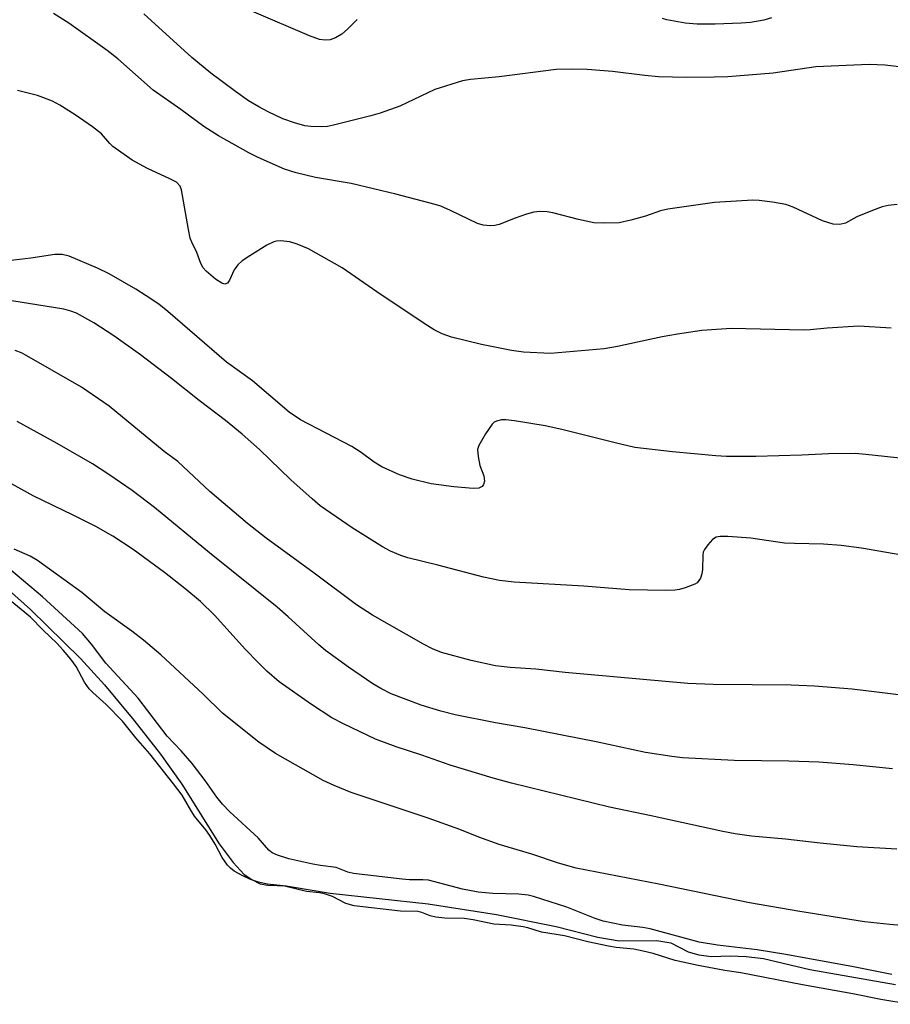
# Model space of a CAD drawing. Units: inches. Extents: x 1255772 to 1261772, y 609449 to 613450.
# Drawn here: x 1258616 to 1258784, y 609719 to 609909 of the extents above; entities that cross this region are included whole.
import ezdxf

# ---------------------------------------------------------------- set-up
doc = ezdxf.new("R2010")
doc.units = ezdxf.units.IN
doc.header["$MEASUREMENT"] = 0
doc.layers.add('HYDRO-Water Body', color=4, linetype='Continuous')
doc.layers.add('Undefined', color=1, linetype='Continuous')

msp = doc.modelspace()

# ---------------------------------------------------------------- linework, layer by layer
at = {"layer": 'HYDRO-Water Body'}
msp.add_lwpolyline([(1258613.84, 609798.98), (1258618.06, 609795.21), (1258627.68, 609785.77), (1258632.33, 609780.66), (1258638, 609773.88), (1258643.14, 609767.28), (1258647.25, 609761.51), (1258654.42, 609750.01), (1258657.12, 609746.39), (1258659.27, 609744.11), (1258660.75, 609743.1), (1258662.36, 609742.29), (1258663.81, 609742.02), (1258667.38, 609741.89), (1258675.85, 609740.51), (1258694.71, 609738.44), (1258707.89, 609736.41), (1258719.41, 609734.06), (1258727.42, 609732.02), (1258731.58, 609731.33), (1258738.8, 609731.34), (1258741.5, 609730.89), (1258744.83, 609729.19), (1258746.91, 609728.63), (1258749.36, 609728.31), (1258752.95, 609728.4), (1258756.02, 609728.26), (1258759.4, 609727.87), (1258768.34, 609725.77), (1258784.81, 609722.88)], dxfattribs=at)
at = {"layer": 'Undefined'}
for points, elevation in [([(1258785.16, 609873.29), (1258783.41, 609873.1), (1258782.28, 609872.86), (1258780.37, 609872.17), (1258777.41, 609870.94), (1258775.18, 609869.69), (1258774.1, 609869.42), (1258772.83, 609869.54), (1258770.73, 609870.16), (1258765.09, 609872.78), (1258763.72, 609873.31), (1258761.14, 609873.76), (1258758.53, 609874.08), (1258757.36, 609874.14), (1258749.96, 609873.67), (1258740.93, 609872.39), (1258739.54, 609872.06), (1258736.61, 609871.09), (1258733.83, 609870.27), (1258731.58, 609869.77), (1258728.69, 609869.68), (1258726.7, 609869.8), (1258723.69, 609870.39), (1258718.77, 609871.7), (1258717.65, 609871.87), (1258716.23, 609871.95), (1258715.11, 609871.81), (1258713.7, 609871.42), (1258711.48, 609870.65), (1258708.45, 609869.44), (1258707.6, 609869.26), (1258706.75, 609869.22), (1258705.33, 609869.32), (1258704.23, 609869.62), (1258699.02, 609872.16), (1258697.19, 609872.96), (1258696.1, 609873.34), (1258688.47, 609875.29), (1258679.88, 609877.37), (1258672.99, 609878.5), (1258669.28, 609879.39), (1258667.06, 609880.12), (1258661.98, 609882.38), (1258660.14, 609883.3), (1258654.31, 609886.58), (1258651.47, 609888.35), (1258647.03, 609891.6), (1258641.7, 609895.35), (1258634.87, 609901.38), (1258632.86, 609903.02), (1258625.46, 609908.27), (1258622.49, 609910.12)], 764), ([(1258785.47, 609899.85), (1258782.82, 609900.18), (1258779.75, 609900.34), (1258769.48, 609899.89), (1258761.28, 609898.63), (1258752.52, 609897.95), (1258749.87, 609897.86), (1258744.53, 609897.79), (1258739.11, 609897.95), (1258736.5, 609898.16), (1258730.27, 609898.94), (1258725.4, 609899.35), (1258722.54, 609899.44), (1258719.4, 609899.36), (1258708.45, 609897.94), (1258702.92, 609897.42), (1258701.32, 609897.15), (1258696.04, 609895.46), (1258689.24, 609892.28), (1258685.47, 609890.91), (1258683.69, 609890.39), (1258676.49, 609888.58), (1258675.33, 609888.35), (1258674.15, 609888.27), (1258672.09, 609888.35), (1258670.92, 609888.51), (1258668.95, 609889.07), (1258666.73, 609889.85), (1258663.86, 609891.19), (1258662.08, 609892.13), (1258660.1, 609893.32), (1258657.55, 609895.09), (1258652.85, 609898.62), (1258649.17, 609901.65), (1258639.91, 609910.11)], 766), ([(1258681.02, 609908.98), (1258679.19, 609907.1), (1258678.07, 609906.16), (1258676.86, 609905.46), (1258675.83, 609905.07), (1258674.84, 609904.98), (1258673.79, 609905.14), (1258671.88, 609905.83), (1258660.73, 609910.59)], 768), ([(1258760.95, 609909.28), (1258759.47, 609908.84), (1258756.87, 609908.41), (1258755.1, 609908.26), (1258750.05, 609908.06), (1258746.57, 609908.06), (1258744.26, 609908.25), (1258740.74, 609908.92), (1258739.91, 609909.21)], 768), ([(1258783.99, 609849.49), (1258777.75, 609849.85), (1258771.67, 609849.43), (1258768.38, 609849.11), (1258767.23, 609849.08), (1258753.13, 609849.39), (1258747.5, 609849.04), (1258742.78, 609848.33), (1258739.85, 609847.81), (1258731.22, 609845.93), (1258728.69, 609845.49), (1258718.33, 609844.55), (1258713.09, 609844.82), (1258710.77, 609845.14), (1258704.99, 609846.31), (1258699.24, 609847.72), (1258697.41, 609848.35), (1258695.88, 609849.12), (1258694.12, 609850.2), (1258684.81, 609856.47), (1258678.16, 609861.1), (1258671.66, 609864.74), (1258669.45, 609865.68), (1258668.04, 609866.14), (1258666.33, 609866.3), (1258665.49, 609866.24), (1258664.95, 609866.1), (1258663.64, 609865.44), (1258660.33, 609863.43), (1258658.84, 609862.46), (1258658, 609861.67), (1258657.35, 609860.72), (1258656.44, 609858.7), (1258656.04, 609858.12), (1258655.55, 609857.93), (1258654.92, 609858.13), (1258653.75, 609858.94), (1258651.91, 609860.47), (1258651.32, 609861.11), (1258650.87, 609861.93), (1258650.12, 609864.02), (1258649.14, 609866.02), (1258648.86, 609866.8), (1258648.51, 609868.48), (1258647.2, 609876.13), (1258646.89, 609876.87), (1258646.19, 609877.6), (1258644.95, 609878.29), (1258640.64, 609880.24), (1258637.67, 609881.83), (1258633.96, 609884.52), (1258633.33, 609885.09), (1258631.72, 609886.92), (1258629.98, 609888.31), (1258626.67, 609890.57), (1258623.72, 609892.44), (1258622.3, 609893.21), (1258619.41, 609894.34), (1258615.54, 609895.29)], 762), ([(1258796.48, 609823.23), (1258779.1, 609825.11), (1258777.05, 609825.28), (1258771.9, 609825.25), (1258766.8, 609824.99), (1258757.89, 609824.71), (1258752.24, 609824.72), (1258750.2, 609824.83), (1258741.85, 609825.63), (1258734.58, 609826.47), (1258731.01, 609827.28), (1258720.49, 609829.89), (1258717.27, 609830.6), (1258711.4, 609831.56), (1258709.7, 609831.75), (1258708.86, 609831.77), (1258707.88, 609831.55), (1258707.46, 609831.32), (1258707.06, 609830.95), (1258705.76, 609829.09), (1258704.47, 609826.86), (1258704.27, 609826.08), (1258704.36, 609824.68), (1258704.72, 609822.99), (1258705.48, 609820.97), (1258705.59, 609819.98), (1258705.39, 609819.28), (1258705.11, 609818.92), (1258704.47, 609818.63), (1258703.42, 609818.51), (1258699.65, 609818.84), (1258695.28, 609819.41), (1258691.66, 609820.35), (1258689.19, 609821.15), (1258685.77, 609822.7), (1258684.29, 609823.64), (1258681.84, 609825.46), (1258679.99, 609826.64), (1258670.11, 609831.81), (1258667.93, 609833.27), (1258660.84, 609839.27), (1258655.87, 609842.93), (1258644.54, 609852.65), (1258642.8, 609854.06), (1258640.37, 609855.72), (1258638.37, 609856.97), (1258633.24, 609859.94), (1258630.98, 609861.03), (1258625.49, 609863.32), (1258624.18, 609863.67), (1258622.76, 609863.67), (1258618.12, 609862.94), (1258612.66, 609862.29)], 760), ([(1258786.05, 609805.68), (1258778.31, 609807.02), (1258774.34, 609807.56), (1258770.95, 609807.83), (1258765.38, 609807.92), (1258763.43, 609808.01), (1258756.92, 609808.98), (1258752.48, 609809.29), (1258751.03, 609809.31), (1258750.23, 609809.14), (1258749.58, 609808.71), (1258748.64, 609807.69), (1258748, 609806.78), (1258747.78, 609806.29), (1258747.67, 609805.76), (1258747.63, 609802.91), (1258747.51, 609802.07), (1258747.21, 609801.27), (1258746.94, 609800.78), (1258746.6, 609800.37), (1258746.16, 609800.06), (1258744.3, 609799.37), (1258743.18, 609799.07), (1258742.32, 609798.93), (1258740.55, 609798.88), (1258733.46, 609799), (1258724.74, 609799.68), (1258711.33, 609800.48), (1258708.47, 609800.8), (1258705.42, 609801.41), (1258696.61, 609803.75), (1258690.81, 609805.17), (1258689.49, 609805.6), (1258687.44, 609806.47), (1258685.9, 609807.31), (1258680.06, 609810.95), (1258673.93, 609815.21), (1258672.34, 609816.52), (1258668.26, 609820.19), (1258662.23, 609826.09), (1258658.85, 609829.03), (1258655.66, 609831.66), (1258650.58, 609835.48), (1258645.21, 609839.78), (1258639.26, 609844.31), (1258634.12, 609847.97), (1258630.24, 609850.5), (1258626.92, 609852.33), (1258625.86, 609852.75), (1258624.48, 609853.14), (1258612.84, 609854.96)], 758), ([(1258784.23, 609764.5), (1258776.7, 609765.23), (1258770.03, 609765.76), (1258764.26, 609765.97), (1258753.71, 609766.08), (1258743.75, 609766.62), (1258741.68, 609766.84), (1258736.65, 609767.62), (1258727.14, 609769.66), (1258713.34, 609772.38), (1258707.7, 609773.34), (1258699.96, 609774.91), (1258697.14, 609775.6), (1258693.36, 609776.74), (1258687.57, 609778.94), (1258685.58, 609779.94), (1258684.05, 609780.86), (1258679.34, 609784.11), (1258674.93, 609787.29), (1258673.62, 609788.39), (1258667.76, 609793.8), (1258665.63, 609795.66), (1258652.54, 609806.15), (1258641.95, 609814.89), (1258637.63, 609818.12), (1258633.16, 609821.24), (1258630.03, 609823.29), (1258623.19, 609827.22), (1258615.46, 609831.44)], 754), ([(1258785.1, 609748.98), (1258777.39, 609749.42), (1258770.3, 609750.12), (1258763.61, 609750.93), (1258757.05, 609751.49), (1258753.89, 609751.92), (1258751.56, 609752.37), (1258737.72, 609755.43), (1258729.67, 609757.05), (1258710.8, 609761.73), (1258707.24, 609762.69), (1258698.97, 609765.21), (1258693.53, 609767.11), (1258688.58, 609768.71), (1258684.57, 609770.2), (1258678.38, 609773.17), (1258676.18, 609774.33), (1258672.26, 609776.86), (1258666.03, 609781.24), (1258663.64, 609783.31), (1258661.88, 609785.02), (1258659.5, 609787.5), (1258653.53, 609794.13), (1258650.85, 609796.72), (1258647.81, 609799.26), (1258643.88, 609802.35), (1258637.86, 609806.8), (1258633.96, 609809.34), (1258630.66, 609811.18), (1258626.29, 609813.39), (1258618.58, 609817.13), (1258612.8, 609820.31)], 752)]:
    msp.add_lwpolyline(points, dxfattribs=dict(at, elevation=elevation))
for points in [[(1258788.61, 609778.38, 756), (1258776.51, 609779.85, 756), (1258769.23, 609780.42, 756), (1258764.71, 609780.59, 756), (1258749.69, 609780.71, 756), (1258744.82, 609780.9, 756), (1258721.12, 609783.03, 756), (1258715.46, 609783.72, 756), (1258710.53, 609784.02, 756), (1258707.73, 609784.35, 756), (1258703.01, 609785.36, 756), (1258697.27, 609786.92, 756), (1258695.58, 609787.59, 756), (1258693.83, 609788.52, 756), (1258684, 609794.09, 756), (1258680.88, 609796.13, 756), (1258672.72, 609802.23, 756), (1258663.52, 609808.97, 756), (1258659.92, 609811.78, 756), (1258652.61, 609817.97, 756), (1258646.45, 609823.72, 756), (1258643.84, 609825.7, 756), (1258633.25, 609834.4, 756), (1258627.89, 609838.09, 756), (1258616.47, 609844.66, 756), (1258615.13, 609845.15, 756)], [(1258800.63, 609732.97, 750), (1258783.72, 609734.42, 750), (1258778.84, 609734.94, 750), (1258766.42, 609736.96, 750), (1258756.67, 609738.66, 750), (1258739.23, 609742.25, 750), (1258723.28, 609745.33, 750), (1258719.87, 609746.27, 750), (1258714.72, 609748, 750), (1258708.41, 609749.91, 750), (1258704.47, 609751.3, 750), (1258700.86, 609752.75, 750), (1258694.71, 609754.98, 750), (1258679.86, 609759.93, 750), (1258676.61, 609761.25, 750), (1258674.48, 609762.22, 750), (1258665.31, 609767.43, 750), (1258662.06, 609769.63, 750), (1258655.08, 609775.21, 750), (1258651.34, 609778.88, 750), (1258643.21, 609786.43, 750), (1258639.83, 609789.31, 750), (1258637.58, 609791.04, 750), (1258632.4, 609794.76, 750), (1258627.95, 609798.5, 750), (1258619.43, 609804.64, 750), (1258618.01, 609805.5, 750), (1258614.89, 609806.81, 750)], [(1258784.13, 609724.79, 748), (1258776.71, 609726.27, 748), (1258763.66, 609728.65, 748), (1258758.16, 609729.59, 748), (1258750.53, 609730.44, 748), (1258746.95, 609731.03, 748), (1258737.54, 609733.62, 748), (1258736.13, 609733.86, 748), (1258732.22, 609734.29, 748), (1258728.5, 609735.09, 748), (1258726.91, 609735.63, 748), (1258721.47, 609737.78, 748), (1258715.03, 609739.83, 748), (1258714.04, 609740.08, 748), (1258712.24, 609740.32, 748), (1258707.2, 609740.43, 748), (1258704.39, 609740.69, 748), (1258701.38, 609741.25, 748), (1258694.82, 609742.99, 748), (1258693.72, 609743.09, 748), (1258691.16, 609743.09, 748), (1258689.73, 609743.19, 748), (1258680.36, 609744.26, 748), (1258679.27, 609744.52, 748), (1258676.96, 609745.46, 748), (1258673.96, 609745.8, 748), (1258672.51, 609746.06, 748), (1258667.89, 609747.11, 748), (1258665.7, 609747.83, 748), (1258664.67, 609748.29, 748), (1258664.01, 609748.76, 748), (1258661.94, 609751.16, 748), (1258656.47, 609756.16, 748), (1258655.06, 609757.63, 748), (1258653.96, 609758.98, 748), (1258651.71, 609762.21, 748), (1258649.23, 609765.48, 748), (1258647.08, 609767.97, 748), (1258644.41, 609770.76, 748), (1258638.8, 609778.09, 748), (1258632.61, 609784.82, 748), (1258629.8, 609788.53, 748), (1258628.06, 609790.6, 748), (1258620.39, 609797.65, 748), (1258614.26, 609802.81, 748)], [(1258787.5, 609719.06, 746), (1258782.03, 609720, 746), (1258776.59, 609721.11, 746), (1258766.9, 609722.81, 746), (1258754.99, 609725.11, 746), (1258751.94, 609725.58, 746), (1258746.78, 609726.52, 746), (1258742.35, 609727.53, 746), (1258738.14, 609728.83, 746), (1258736.17, 609729.33, 746), (1258734.39, 609729.67, 746), (1258730.98, 609730, 746), (1258729.48, 609730.25, 746), (1258725.53, 609731.13, 746), (1258721.02, 609732.25, 746), (1258716.55, 609732.99, 746), (1258713.95, 609733.82, 746), (1258713.06, 609734.02, 746), (1258710.76, 609734.29, 746), (1258707.36, 609734.52, 746), (1258703.4, 609735.36, 746), (1258701.7, 609735.62, 746), (1258697.95, 609735.69, 746), (1258696.18, 609735.86, 746), (1258695.1, 609736.09, 746), (1258693.48, 609736.77, 746), (1258692.71, 609736.98, 746), (1258689.39, 609737.03, 746), (1258680.46, 609738.08, 746), (1258678.83, 609738.53, 746), (1258676.28, 609739.87, 746), (1258674.77, 609740.39, 746), (1258673.76, 609740.58, 746), (1258671.29, 609740.8, 746), (1258666.78, 609741.9, 746), (1258663.72, 609742.22, 746), (1258661.99, 609742.64, 746), (1258660.49, 609743.14, 746), (1258658.89, 609743.89, 746), (1258657.32, 609744.75, 746), (1258656.61, 609745.3, 746), (1258656.06, 609745.91, 746), (1258655.03, 609747.4, 746), (1258653.67, 609749.95, 746), (1258652.65, 609751.6, 746), (1258651.86, 609752.7, 746), (1258649.69, 609755.35, 746), (1258648.94, 609756.49, 746), (1258647.27, 609759.39, 746), (1258645.63, 609761.6, 746), (1258641.08, 609767.38, 746), (1258638.39, 609770.46, 746), (1258635.8, 609773.64, 746), (1258632.67, 609776.87, 746), (1258630.06, 609779.17, 746), (1258629.39, 609779.87, 746), (1258628.47, 609781.16, 746), (1258626.86, 609784.22, 746), (1258625.83, 609785.6, 746), (1258624.36, 609787.38, 746), (1258623.14, 609788.68, 746), (1258620.47, 609791.19, 746), (1258618.08, 609793.71, 746), (1258613.74, 609797.24, 746)]]:
    msp.add_polyline3d(points, dxfattribs=at)

doc.saveas('drawing.dxf')
